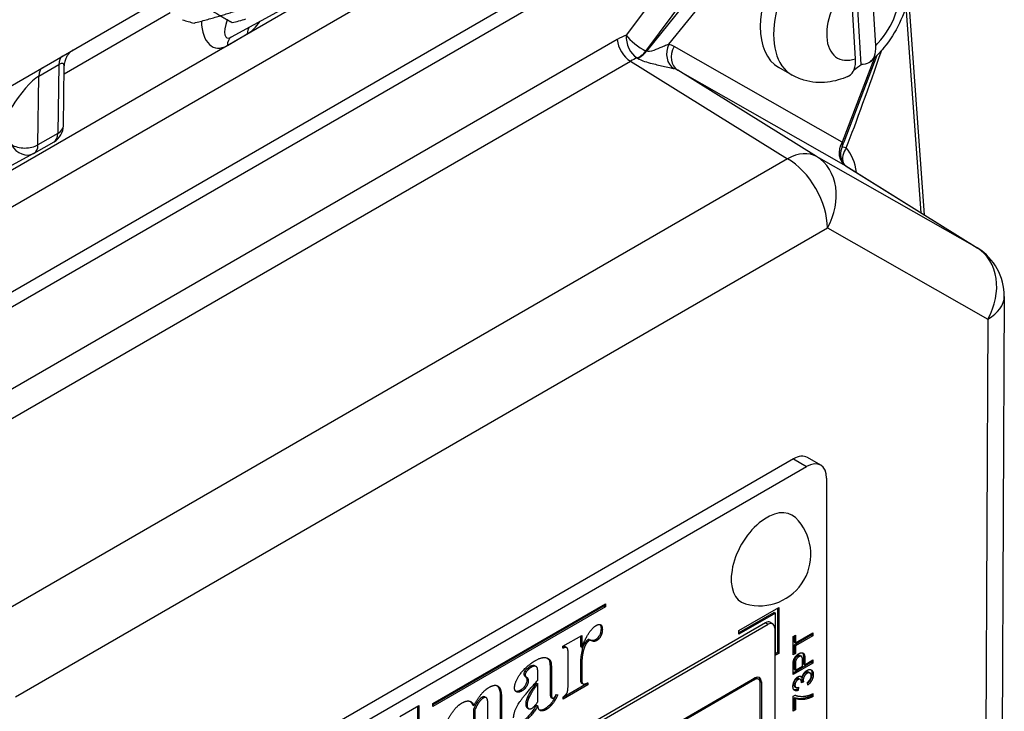
# Model space of a CAD drawing. Units: millimetres. Extents: x 173 to 2322, y 22 to 3027.
# Drawn here: x 858 to 931, y 1947 to 1998 of the extents above; entities that cross this region are included whole.
import ezdxf

# ---------------------------------------------------------------- set-up
doc = ezdxf.new("R2010")
doc.units = ezdxf.units.MM
doc.header["$LTSCALE"] = 11.111111
doc.layers.add('Visible Edges(Hillmar_metric)', color=7, linetype='Continuous', lineweight=25)
doc.layers.add('Visible Tangent Edges(Hillmar_Metric)', color=7, linetype='Continuous', lineweight=25, true_color=0xc0c0c0)

msp = doc.modelspace()

# ---------------------------------------------------------------- linework, layer by layer
at = {"layer": 'Visible Edges(Hillmar_metric)'}
for p, q in [((920.1431, 1994.8084), (919.557, 2004.7021)), ((920.8571, 2001.9697), (921.2, 1996.1801)), ((810.826, 1957.4194), (885.6336, 2000.6136)), ((919.7301, 1995.2191), (919.3872, 2001.0087)), ((845.1516, 1986.2046), (867.8724, 1999.3225)), ((878.603, 1999.5617), (873.5587, 1996.8197)), ((923.6304, 1999.7347), (924.7952, 1983.6928)), ((872.7616, 1998.4019), (873.6313, 1997.8998)), ((918.887, 1989.0879), (921.3313, 1995.4831)), ((861.1602, 1990.2735), (861.2173, 1994.6969)), ((915.0309, 1994.0149), (914.0488, 1994.5819)), ((858.9928, 1988.2381), (860.4659, 1989.0887)), ((858.9616, 1988.2207), (853.9174, 1985.4787)), ((919.0416, 1987.2802), (928.7639, 1981.2184)), ((930.726, 1977.6629), (930.442, 1917.8629)), ((915.1302, 1965.6467), (860.1344, 1933.8919)), ((917.154, 1965.183), (916.1719, 1965.75)), ((861.1165, 1933.3249), (916.1123, 1965.0797)), ((917.5855, 1964.2293), (917.5864, 1912.0648)), ((888.4805, 1947.5752), (901.2474, 1954.9469)), ((901.1491, 1954.7768), (888.4805, 1947.4618)), ((901.2474, 1954.7201), (888.4805, 1947.3484)), ((901.1491, 1954.8902), (901.1491, 1954.7768)), ((901.1491, 1954.7768), (901.2474, 1954.7201)), ((901.2474, 1954.9469), (901.2474, 1954.7201)), ((911.1039, 1952.9739), (914.0501, 1954.6751)), ((913.9519, 1954.6184), (913.952, 1951.3298)), ((914.0501, 1954.6751), (914.0502, 1951.2731)), ((913.7064, 1954.3065), (911.1039, 1952.8039)), ((913.8046, 1954.2498), (911.1039, 1952.6904)), ((913.7064, 1954.3065), (913.8046, 1954.2498)), ((913.8047, 1951.1313), (913.8046, 1954.2498)), ((913.0681, 1953.541), (864.1611, 1925.3019)), ((864.3575, 1925.1885), (913.2645, 1953.4276)), ((913.4153, 1953.5755), (913.6117, 1953.4621)), ((898.0981, 1951.8055), (899.4862, 1952.607)), ((899.388, 1952.5503), (899.388, 1951.7789)), ((899.4862, 1952.607), (899.4862, 1951.7222)), ((911.1039, 1952.6904), (911.1039, 1952.9739)), ((913.7556, 1953.1442), (913.7562, 1918.2733)), ((915.1058, 1952.5157), (915.2798, 1952.6162)), ((915.1058, 1951.1673), (915.1058, 1952.5157)), ((916.4807, 1952.6347), (915.1816, 1951.8846)), ((915.1816, 1952.5595), (915.1816, 1952.1102)), ((915.2798, 1952.0535), (916.5789, 1952.8036)), ((915.2798, 1952.6162), (915.2798, 1952.0535)), ((916.5789, 1952.578), (915.2798, 1951.8279)), ((916.4807, 1952.7469), (916.4807, 1952.6347)), ((916.4807, 1952.6347), (916.5789, 1952.578)), ((916.5789, 1952.8036), (916.5789, 1952.578)), ((898.0981, 1951.6526), (898.0981, 1951.8055)), ((898.2784, 1951.76), (898.3766, 1951.7033)), ((899.388, 1951.7789), (899.4862, 1951.7222)), ((899.729, 1952.0684), (899.8272, 1952.0117)), ((900.0138, 1952.3024), (900.112, 1952.2457)), ((915.1816, 1952.1102), (915.2798, 1952.0535)), ((915.1816, 1951.8846), (915.2798, 1951.8279)), ((915.1816, 1951.8846), (915.1816, 1951.3245)), ((915.2798, 1951.8279), (915.2798, 1951.2678)), ((898.4753, 1949.0353), (898.4753, 1951.194)), ((899.5084, 1951.538), (899.6066, 1951.4813)), ((913.952, 1951.3298), (913.8047, 1951.2447)), ((914.0502, 1951.2731), (913.8047, 1951.1313)), ((913.952, 1951.3298), (914.0502, 1951.2731)), ((915.1816, 1951.3245), (915.1058, 1951.2807)), ((915.2798, 1951.2678), (915.1058, 1951.1673)), ((915.1816, 1951.3245), (915.2798, 1951.2678)), ((915.6286, 1951.1112), (915.7268, 1951.0545)), ((896.024, 1950.3532), (896.1222, 1950.2965)), ((899.392, 1950.5768), (899.3921, 1949.4418)), ((899.4902, 1950.5201), (899.4903, 1949.3851)), ((916.4807, 1950.616), (915.1058, 1949.8222)), ((916.5789, 1950.5593), (915.1058, 1949.7087)), ((915.1058, 1949.7087), (915.1058, 1950.3505)), ((915.1816, 1950.5272), (915.1816, 1950.0915)), ((915.2798, 1950.4705), (915.2799, 1950.0348)), ((915.2799, 1950.0348), (915.8064, 1950.3389)), ((915.8064, 1950.3389), (915.8064, 1950.7784)), ((915.8823, 1950.933), (915.8823, 1950.4961)), ((915.8823, 1950.4961), (915.9805, 1950.4394)), ((915.9805, 1950.8763), (915.9805, 1950.4394)), ((915.9805, 1950.4394), (916.5789, 1950.7849)), ((916.4807, 1950.7282), (916.4807, 1950.616)), ((916.4807, 1950.616), (916.5789, 1950.5593)), ((916.5789, 1950.7849), (916.5789, 1950.5593)), ((895.288, 1949.9721), (895.3862, 1949.9154)), ((895.296, 1949.5829), (895.3943, 1949.5262)), ((896.2367, 1949.2946), (896.2367, 1949.6838)), ((897.1495, 1949.9304), (897.1495, 1948.4157)), ((897.2477, 1949.8737), (897.2477, 1948.359)), ((915.1816, 1950.0915), (915.2799, 1950.0348)), ((915.6824, 1949.547), (915.7806, 1949.4903)), ((916.2689, 1949.8787), (916.3671, 1949.822)), ((876.1424, 1928.5911), (912.2825, 1949.4586)), ((912.2825, 1949.3452), (876.1424, 1928.4777)), ((896.1385, 1949.0688), (896.2367, 1949.0121)), ((896.2368, 1947.7011), (896.2367, 1949.0121)), ((899.8334, 1949.011), (898.0982, 1948.0092)), ((899.9316, 1948.9543), (898.0982, 1947.8958)), ((899.4803, 1949.0759), (899.5785, 1949.0192)), ((899.8334, 1949.0558), (899.8334, 1949.011)), ((899.8334, 1949.011), (899.9316, 1948.9543)), ((899.9316, 1949.1026), (899.9316, 1948.9543)), ((912.4621, 1949.4294), (912.5603, 1949.3727)), ((912.6753, 1949.2318), (912.6753, 1949.1184)), ((912.6755, 1938.9123), (912.6753, 1949.1184)), ((912.7736, 1949.1751), (912.7737, 1938.969)), ((915.221, 1948.813), (915.3192, 1948.7563)), ((915.5382, 1949.4155), (915.6364, 1949.3588)), ((915.7824, 1949.221), (915.7206, 1949.1939)), ((915.8806, 1949.1643), (915.7223, 1949.0949)), ((915.7824, 1949.221), (915.8806, 1949.1643)), ((916.1882, 1948.9296), (916.1646, 1949.1247)), ((892.3231, 1948.0579), (892.4213, 1948.0012)), ((895.4806, 1948.0542), (895.5788, 1947.9975)), ((897.5967, 1948.2408), (897.7051, 1948.2061)), ((915.1249, 1948.1082), (915.2653, 1948.1893)), ((915.125, 1947.0075), (915.1249, 1948.1082)), ((915.404, 1948.7409), (915.3838, 1948.5993)), ((915.3838, 1948.5993), (915.482, 1948.5426)), ((915.5145, 1948.7701), (915.482, 1948.5426)), ((916.4808, 1948.2529), (916.4808, 1948.141)), ((916.4808, 1948.141), (916.579, 1948.0843)), ((916.579, 1948.2995), (916.579, 1948.0843)), ((886.0309, 1946.5981), (887.451, 1947.4181)), ((887.3528, 1947.3614), (887.3529, 1942.6154)), ((887.451, 1947.4181), (887.4511, 1942.5587)), ((888.4805, 1947.3484), (888.4805, 1947.5752)), ((891.4167, 1947.4681), (891.5149, 1947.4114)), ((893.4627, 1947.7832), (893.4627, 1946.1804)), ((893.5609, 1947.7265), (893.5609, 1946.1237)), ((896.1386, 1947.4521), (896.2368, 1947.3954)), ((897.2106, 1948.0222), (897.3088, 1947.9655)), ((898.0982, 1947.8958), (898.0982, 1948.044)), ((915.2008, 1947.997), (915.2008, 1947.1647)), ((915.2008, 1947.997), (915.299, 1947.9403)), ((915.299, 1947.9403), (915.299, 1947.108)), ((891.4769, 1947.1369), (891.4769, 1945.0337)), ((891.4769, 1947.1369), (891.5751, 1947.0802)), ((891.5751, 1947.0802), (891.5752, 1944.977)), ((892.546, 1945.5376), (892.546, 1947.2238)), ((895.4606, 1947.2459), (895.5588, 1947.1892)), ((895.465, 1947.2432), (895.5632, 1947.1865)), ((915.2008, 1947.1647), (915.125, 1947.1209)), ((915.299, 1947.108), (915.125, 1947.0075)), ((915.2008, 1947.1647), (915.299, 1947.108))]:
    msp.add_line(p, q, dxfattribs=at)
for centre, radius, start, end in [((859.7714, 1990.2915), 1.3889, 300.002325, 359.259418), ((858.2983, 1989.4409), 1.3889, 298.527979, 300.002325), ((926.5594, 1977.6827), 4.1667, 359.727926, 58.057031), ((912.6246, 1958.5882), 3.7998, 254.293211, 45.709293)]:
    msp.add_arc(centre, radius, start, end, dxfattribs=at)
for centre, major_axis, start_param, end_param in [((917.3473, 2000.2954), (-3.2985, -5.7134), 3.1415927, 6.2831853), ((877.0274, 2011.9971), (-7.8101, -13.5282), 0.0925536, 0.1890204), ((877.0274, 2011.9971), (7.8101, 13.5282), 3.6144507, 3.7109175), ((919.1151, 1999.2748), (-3.1825, -5.5126), 0.8962873, 1.0158145), ((915.1302, 1963.9457), (1.0416, 1.8042), 0, 0.7854072), ((916.1123, 1963.3787), (1.0416, 1.8042), 5.4977962, 7.0685925), ((913.1662, 1958.2755), (-1.8608, -3.2232), 2.9955648, 6.4292131), ((913.0681, 1952.974), (0.3472, 0.6014), 0, 0.7854072), ((913.2645, 1952.8606), (0.3472, 0.6014), 5.4977962, 7.0685925), ((912.2825, 1948.8916), (0.3472, 0.6014), 5.4977962, 7.0685925), ((912.1843, 1948.9483), (0.3472, 0.6014), 5.4977962, 6.1412828), ((912.1843, 1948.9483), (0.2778, 0.4811), 0, 0.7854072), ((912.2825, 1948.8916), (0.2778, 0.4811), 5.4977962, 7.0685925)]:
    msp.add_ellipse(centre, major_axis=major_axis, ratio=0.5773357, start_param=start_param, end_param=end_param, dxfattribs=at)
for points, knots in [([(921.6279, 2005.4418), (922.0374, 2005.2054), (922.4024, 2004.8956), (923.0167, 2004.1751), (923.2553, 2003.7614), (923.6353, 2002.8297), (923.7437, 2002.3101), (923.8422, 2001.1422), (923.7877, 2000.4987), (923.5167, 1999.1717), (923.2791, 1998.492), (922.6582, 1997.2063), (922.2759, 1996.6004), (921.5289, 1995.6761), (921.1989, 1995.3284), (920.8389, 1995.0127)], [2.4222243, 2.4222243, 2.4222243, 2.4222243, 2.6243985, 2.6243985, 2.8434045, 2.8434045, 3.1150022, 3.1150022, 3.4689333, 3.4689333, 3.8658626, 3.8658626, 4.2592194, 4.2592194, 4.5246481, 4.5246481, 4.5246481, 4.5246481]), ([(921.2, 1996.1801), (921.2167, 1995.8991), (921.1791, 1995.601), (921.0207, 1995.1968), (920.8746, 1995.0164), (920.5628, 1994.8342), (920.3499, 1994.7904), (920.1431, 1994.8084)], [0.3288528, 0.3288528, 0.3288528, 0.3288528, 0.40589916, 0.40589916, 0.48093161, 0.48093161, 0.5507528, 0.5507528, 0.5507528, 0.5507528]), ([(861.877, 1995.861), (861.8765, 1995.8607), (861.8758, 1995.8603), (861.8693, 1995.8562), (861.8631, 1995.8526), (861.8296, 1995.8305), (861.8173, 1995.8231), (861.7579, 1995.7789), (861.7342, 1995.7632), (861.6414, 1995.6789), (861.6015, 1995.6453), (861.4886, 1995.5058), (861.4406, 1995.4455), (861.3487, 1995.2723), (861.3144, 1995.2), (861.2505, 1994.999), (861.2196, 1994.8683), (861.2173, 1994.6969)], [0.77716859909, 0.77716859909, 0.77716859909, 0.77716859909, 0.77720370795, 0.77720370795, 0.77752929609, 0.77752929609, 0.77769209015, 0.77769209015, 0.77777348719, 0.77777348719, 0.7778141857, 0.7778141857, 0.77783453496, 0.77783453496, 0.77784470959, 0.77784470959, 0.77785488422, 0.77785488422, 0.77785488422, 0.77785488422]), ([(919.165, 1993.9217), (919.1925, 1993.9336), (919.2187, 1993.9467), (919.4047, 1994.0554), (919.5508, 1994.2358), (919.7092, 1994.6401), (919.7468, 1994.9381), (919.7301, 1995.2191)], [0.76491225, 0.76491225, 0.76491225, 0.76491225, 0.77629691, 0.77629691, 0.85132936, 0.85132936, 0.92837572, 0.92837572, 0.92837572, 0.92837572]), ([(919.1654, 1993.921), (918.9339, 1993.8173), (918.6918, 1993.7269), (918.1843, 1993.5811), (917.9188, 1993.5257), (917.3655, 1993.4622), (917.0775, 1993.4542), (916.4889, 1993.4997), (916.1882, 1993.5536), (915.5955, 1993.7323), (915.3039, 1993.8573), (915.0309, 1994.0149)], [4.88981229, 4.88981229, 4.88981229, 4.88981229, 5.02461323, 5.02461323, 5.15941416, 5.15941416, 5.2942151, 5.2942151, 5.42901603, 5.42901603, 5.56381697, 5.56381697, 5.56381697, 5.56381697]), ([(919.0427, 1987.2795), (919.041, 1987.2806), (919.0373, 1987.2832), (919.0197, 1987.2966), (918.9988, 1987.3132), (918.9391, 1987.3725), (918.901, 1987.4134), (918.8118, 1987.541), (918.7605, 1987.6251), (918.6736, 1987.8617), (918.6369, 1988.0097), (918.637, 1988.2805), (918.6463, 1988.377), (918.6682, 1988.4755)], [0.979728682, 0.979728682, 0.979728682, 0.979728682, 0.988199407, 0.988199407, 1.00561439, 1.00561439, 1.02191283, 1.02191283, 1.037237447, 1.037237447, 1.051078821, 1.051078821, 1.057859337, 1.057859337, 1.057859337, 1.057859337]), ([(900.8275, 1953.4114), (900.8455, 1953.3917), (900.8602, 1953.3676), (900.8988, 1953.2748), (900.9084, 1953.1922), (900.9084, 1953.1061)], [-0.032631072, -0.032631072, -0.032631072, -0.032631072, -0.022783302, -0.022783302, 0, 0, 0, 0]), ([(900.9084, 1953.1061), (900.9084, 1953.0507), (900.9049, 1952.9926), (900.8885, 1952.8804), (900.8767, 1952.8261), (900.8308, 1952.6796), (900.7943, 1952.6084), (900.726, 1952.4943), (900.688, 1952.4422), (900.601, 1952.3501), (900.5549, 1952.3137), (900.5073, 1952.2862)], [-0.061770328, -0.061770328, -0.061770328, -0.061770328, -0.051970304, -0.051970304, -0.043290109, -0.043290109, -0.028773754, -0.028773754, -0.014561408, -0.014561408, 0, 0, 0, 0]), ([(898.2784, 1951.76), (898.2552, 1951.7733), (898.2333, 1951.7749), (898.1873, 1951.7746), (898.146, 1951.765), (898.0981, 1951.7485)], [-0.034962995, -0.034962995, -0.034962995, -0.034962995, -0.027607759, -0.027607759, -0.010721034, -0.010721034, -0.010721034, -0.010721034]), ([(899.729, 1952.0684), (899.6776, 1951.9907), (899.635, 1951.9084), (899.5602, 1951.7286), (899.5306, 1951.6321), (899.5084, 1951.538)], [-0.042753104, -0.042753104, -0.042753104, -0.042753104, -0.022556969, -0.022556969, 0, 0, 0, 0]), ([(899.9296, 1952.2769), (899.8942, 1952.2565), (899.8601, 1952.2288), (899.7914, 1952.1574), (899.7587, 1952.1141), (899.729, 1952.0684)], [-0.022599031, -0.022599031, -0.022599031, -0.022599031, -0.011796336, -0.011796336, 0, 0, 0, 0]), ([(900.0138, 1952.3024), (900.0015, 1952.3032), (899.9884, 1952.3013), (899.9599, 1952.2927), (899.9448, 1952.2857), (899.9296, 1952.2769)], [-0.008942826, -0.008942826, -0.008942826, -0.008942826, -0.0046388915, -0.0046388915, 0, 0, 0, 0]), ([(900.5073, 1952.2862), (900.4608, 1952.2594), (900.4149, 1952.2393), (900.3266, 1952.2163), (900.2856, 1952.2134), (900.189, 1952.2263), (900.152, 1952.2506), (900.0441, 1952.2928), (900.0232, 1952.3006), (900.0138, 1952.3024)], [-0.042999427, -0.042999427, -0.042999427, -0.042999427, -0.031507542, -0.031507542, -0.02032467, -0.02032467, -0.003434014, -0.003434014, 0, 0, 0, 0]), ([(899.5084, 1951.538), (899.4686, 1951.3756), (899.44, 1951.2163), (899.401, 1950.8943), (899.392, 1950.7329), (899.392, 1950.5768)], [-0.080128577, -0.080128577, -0.080128577, -0.080128577, -0.041306974, -0.041306974, 0, 0, 0, 0]), ([(915.4399, 1951.0821), (915.4135, 1951.0669), (915.3873, 1951.0484), (915.3379, 1951.0049), (915.3153, 1950.9809), (915.2795, 1950.9348), (915.254, 1950.8999), (915.2145, 1950.8175), (915.2024, 1950.7812), (915.1951, 1950.745)], [-0.052600925, -0.052600925, -0.052600925, -0.052600925, -0.035698385, -0.035698385, -0.019854618, -0.019854618, -0.008746824, -0.008746824, 0, 0, 0, 0]), ([(915.6286, 1951.1112), (915.6281, 1951.1115), (915.6276, 1951.1118), (915.6058, 1951.1239), (915.5812, 1951.128), (915.5175, 1951.1206), (915.4786, 1951.1044), (915.4399, 1951.0821)], [-0.021153473, -0.021153473, -0.021153473, -0.021153473, -0.020947062, -0.020947062, -0.011828567, -0.011828567, 0, 0, 0, 0]), ([(915.8009, 1951.3168), (915.8227, 1951.2903), (915.8385, 1951.2558), (915.8748, 1951.1368), (915.8823, 1951.0325), (915.8823, 1950.933)], [-0.038564142, -0.038564142, -0.038564142, -0.038564142, -0.026325337, -0.026325337, 0, 0, 0, 0]), ([(895.6772, 1950.3172), (895.6047, 1950.2754), (895.5315, 1950.2246), (895.3995, 1950.1076), (895.341, 1950.0445), (895.288, 1949.9721)], [-0.041743897, -0.041743897, -0.041743897, -0.041743897, -0.019614299, -0.019614299, 0, 0, 0, 0]), ([(896.024, 1950.3532), (896.0203, 1950.3553), (896.0166, 1950.3573), (895.9872, 1950.3719), (895.9366, 1950.3908), (895.8055, 1950.3782), (895.7423, 1950.3548), (895.6772, 1950.3172)], [-0.046870481, -0.046870481, -0.046870481, -0.046870481, -0.043372831, -0.043372831, -0.019912013, -0.019912013, 0, 0, 0, 0]), ([(896.9468, 1950.9148), (896.9558, 1950.9081), (896.9646, 1950.9011), (897.0265, 1950.848), (897.0699, 1950.7884), (897.0973, 1950.711)], [-0.030176192, -0.030176192, -0.030176192, -0.030176192, -0.026032044, -0.026032044, 0, 0, 0, 0]), ([(897.0973, 1950.711), (897.1166, 1950.6571), (897.1287, 1950.5584), (897.1469, 1950.286), (897.1495, 1950.0925), (897.1495, 1949.9304)], [-0.074431259, -0.074431259, -0.074431259, -0.074431259, -0.042883571, -0.042883571, 0, 0, 0, 0]), ([(915.1951, 1950.745), (915.1898, 1950.7193), (915.1868, 1950.6871), (915.1824, 1950.6154), (915.1816, 1950.5682), (915.1816, 1950.5272)], [-0.018246603, -0.018246603, -0.018246603, -0.018246603, -0.010865695, -0.010865695, 0, 0, 0, 0]), ([(895.288, 1949.9721), (895.269, 1949.9464), (895.2507, 1949.9188), (895.2221, 1949.8656), (895.211, 1949.8401), (895.1955, 1949.7885), (895.1917, 1949.7638), (895.1917, 1949.7404)], [-0.019258735, -0.019258735, -0.019258735, -0.019258735, -0.012256765, -0.012256765, -0.00617921, -0.00617921, 0, 0, 0, 0]), ([(895.1917, 1949.7404), (895.1917, 1949.7246), (895.1943, 1949.7104), (895.203, 1949.6824), (895.21, 1949.6689), (895.2381, 1949.6264), (895.2677, 1949.6018), (895.296, 1949.5829)], [-0.021839276, -0.021839276, -0.021839276, -0.021839276, -0.017681633, -0.017681633, -0.012747078, -0.012747078, 0, 0, 0, 0]), ([(895.296, 1949.5829), (895.3423, 1949.5484), (895.3844, 1949.5025), (895.4239, 1949.4042), (895.4325, 1949.3624), (895.4325, 1949.3143)], [-0.034241764, -0.034241764, -0.034241764, -0.034241764, -0.012725812, -0.012725812, 0, 0, 0, 0]), ([(916.0484, 1949.8543), (916.0075, 1949.8307), (915.9673, 1949.7999), (915.899, 1949.7272), (915.8694, 1949.688), (915.8171, 1949.5962), (915.7976, 1949.5517), (915.7836, 1949.5042), (915.783, 1949.5023), (915.7825, 1949.5004)], [-0.050107306, -0.050107306, -0.050107306, -0.050107306, -0.035325466, -0.035325466, -0.023331515, -0.023331515, -0.012510747, -0.012510747, -0.012060441, -0.012060441, -0.012060441, -0.012060441]), ([(916.2689, 1949.8787), (916.2678, 1949.8794), (916.2666, 1949.8801), (916.238, 1949.8956), (916.2068, 1949.9021), (916.1323, 1949.8947), (916.0909, 1949.8788), (916.0484, 1949.8543)], [-0.02514327, -0.02514327, -0.02514327, -0.02514327, -0.024632074, -0.024632074, -0.012958679, -0.012958679, 0, 0, 0, 0]), ([(916.5054, 1949.7668), (916.5054, 1949.7), (916.4977, 1949.6293), (916.4617, 1949.4856), (916.4355, 1949.4165), (916.3718, 1949.2924), (916.3297, 1949.2215), (916.2397, 1949.1142), (916.2071, 1949.0811), (916.1735, 1949.0515)], [-0.091417426, -0.091417426, -0.091417426, -0.091417426, -0.064855925, -0.064855925, -0.039844134, -0.039844134, -0.01947145, -0.01947145, -0.008707921, -0.008707921, -0.008707921, -0.008707921]), ([(916.4081, 1950.0709), (916.4293, 1950.0506), (916.45, 1950.0233), (916.4942, 1949.9247), (916.5054, 1949.8497), (916.5054, 1949.7668)], [-0.035458594, -0.035458594, -0.035458594, -0.035458594, -0.021928525, -0.021928525, 0, 0, 0, 0]), ([(893.2236, 1948.888), (893.2277, 1948.8848), (893.2316, 1948.8816), (893.3143, 1948.8115), (893.3597, 1948.7207), (893.4421, 1948.4553), (893.4627, 1948.1482), (893.4627, 1947.7832)], [-0.14581557, -0.14581557, -0.14581557, -0.14581557, -0.14361993, -0.14361993, -0.09657843, -0.09657843, 0, 0, 0, 0]), ([(895.4325, 1949.3143), (895.4325, 1949.2512), (895.4229, 1949.1845), (895.3804, 1949.0432), (895.3487, 1948.9739), (895.2775, 1948.8512), (895.2311, 1948.7816), (895.0981, 1948.6424), (895.0268, 1948.589), (894.9551, 1948.5476)], [-0.096963845, -0.096963845, -0.096963845, -0.096963845, -0.070505868, -0.070505868, -0.043840809, -0.043840809, -0.02190885, -0.02190885, 0, 0, 0, 0]), ([(896.1385, 1949.0688), (896.0046, 1948.9014), (895.8724, 1948.723), (895.6529, 1948.3844), (895.5586, 1948.2209), (895.4806, 1948.0542)], [-0.087428257, -0.087428257, -0.087428257, -0.087428257, -0.040041462, -0.040041462, 0, 0, 0, 0]), ([(899.3921, 1949.4418), (899.3921, 1949.3566), (899.3942, 1949.2571), (899.4069, 1949.1786), (899.4107, 1949.1615), (899.4161, 1949.15)], [-0.019604741, -0.019604741, -0.019604741, -0.019604741, -0.004200547, -0.004200547, 0, 0, 0, 0]), ([(899.4161, 1949.15), (899.431, 1949.1197), (899.4504, 1949.0948), (899.4773, 1949.0777), (899.4788, 1949.0768), (899.4803, 1949.0759)], [-0.060270952, -0.060270952, -0.060270952, -0.060270952, -0.049299866, -0.049299866, -0.048640362, -0.048640362, -0.048640362, -0.048640362]), ([(915.3804, 1949.3921), (915.3485, 1949.3736), (915.3172, 1949.3496), (915.2611, 1949.2902), (915.2377, 1949.258), (915.202, 1949.1957), (915.1829, 1949.158), (915.1556, 1949.0648), (915.1502, 1949.0213), (915.1502, 1948.9804)], [-0.053504185, -0.053504185, -0.053504185, -0.053504185, -0.037032745, -0.037032745, -0.022108022, -0.022108022, -0.010804441, -0.010804441, 0, 0, 0, 0]), ([(915.1502, 1948.9804), (915.1502, 1948.9466), (915.1541, 1948.9152), (915.1717, 1948.8626), (915.1847, 1948.8422), (915.2081, 1948.8213), (915.2145, 1948.8168), (915.221, 1948.8131)], [-0.035079883, -0.035079883, -0.035079883, -0.035079883, -0.028901673, -0.028901673, -0.023040363, -0.023040363, -0.020925635, -0.020925635, -0.020925635, -0.020925635]), ([(915.5382, 1949.4155), (915.5379, 1949.4157), (915.5376, 1949.4158), (915.5192, 1949.4262), (915.4982, 1949.4299), (915.4447, 1949.4239), (915.4125, 1949.4106), (915.3804, 1949.3921)], [-0.017726842, -0.017726842, -0.017726842, -0.017726842, -0.01761207, -0.01761207, -0.009823061, -0.009823061, 0, 0, 0, 0]), ([(915.7621, 1949.3558), (915.7621, 1949.3341), (915.7642, 1949.3126), (915.7709, 1949.2682), (915.7763, 1949.2438), (915.7824, 1949.221)], [-0.012920247, -0.012920247, -0.012920247, -0.012920247, -0.007191051, -0.007191051, 0, 0, 0, 0]), ([(892.3231, 1948.0579), (892.2917, 1948.076), (892.258, 1948.0778), (892.1948, 1948.0716), (892.1553, 1948.0567), (892.1148, 1948.0332)], [-0.020904075, -0.020904075, -0.020904075, -0.020904075, -0.012397292, -0.012397292, 0, 0, 0, 0]), ([(894.9551, 1948.5476), (894.9115, 1948.5224), (894.868, 1948.5016), (894.785, 1948.4729), (894.746, 1948.4644), (894.6667, 1948.4596), (894.6311, 1948.4653), (894.6015, 1948.4748)], [-0.065313939, -0.065313939, -0.065313939, -0.065313939, -0.057046639, -0.057046639, -0.049268564, -0.049268564, -0.040570991, -0.040570991, -0.040570991, -0.040570991]), ([(895.4806, 1948.0542), (895.4371, 1947.9587), (895.4003, 1947.8613), (895.3525, 1947.6776), (895.3402, 1947.5936), (895.3402, 1947.5146)], [-0.043810074, -0.043810074, -0.043810074, -0.043810074, -0.020920419, -0.020920419, 0, 0, 0, 0]), ([(897.5972, 1948.2407), (897.533, 1948.0952), (897.4594, 1947.9465), (897.2881, 1947.6619), (897.2022, 1947.5495), (897.0121, 1947.3484), (896.9039, 1947.264), (896.7925, 1947.1996)], [-0.089814671, -0.089814671, -0.089814671, -0.089814671, -0.062879606, -0.062879606, -0.03403493, -0.03403493, 0, 0, 0, 0]), ([(897.1495, 1948.4157), (897.1495, 1948.3254), (897.151, 1948.2227), (897.1605, 1948.1173), (897.1657, 1948.0835), (897.1882, 1948.0416), (897.1977, 1948.0298), (897.2102, 1948.0224), (897.2104, 1948.0223), (897.2106, 1948.0222)], [-0.033017139, -0.033017139, -0.033017139, -0.033017139, -0.019845126, -0.019845126, -0.013056157, -0.013056157, -0.009657081, -0.009657081, -0.009604535, -0.009604535, -0.009604535, -0.009604535]), ([(915.3838, 1948.5993), (915.333, 1948.5808), (915.2832, 1948.5694), (915.2159, 1948.5687), (915.196, 1948.5707), (915.1771, 1948.5752)], [-0.102123817, -0.102123817, -0.102123817, -0.102123817, -0.070012907, -0.070012907, -0.055505403, -0.055505403, -0.055505403, -0.055505403]), ([(916.4808, 1948.141), (916.3003, 1948.0408), (916.0281, 1947.9459), (915.5759, 1947.9083), (915.3658, 1947.9249), (915.2008, 1947.997)], [-0.16483297, -0.16483297, -0.16483297, -0.16483297, -0.06710486, -0.06710486, 0, 0, 0, 0]), ([(892.1148, 1948.0332), (892.0607, 1948.002), (892.0081, 1947.9599), (891.9048, 1947.8572), (891.8521, 1947.7942), (891.6786, 1947.5513), (891.571, 1947.3461), (891.4769, 1947.1369)], [-0.094901094, -0.094901094, -0.094901094, -0.094901094, -0.07283519, -0.07283519, -0.05006451, -0.05006451, 0, 0, 0, 0]), ([(896.1386, 1947.4521), (895.9041, 1947.0792), (895.6476, 1946.7242), (895.2698, 1946.3504), (895.1475, 1946.2498), (895.0233, 1946.1781)], [-0.12256102, -0.12256102, -0.12256102, -0.12256102, -0.03795012, -0.03795012, 0, 0, 0, 0]), ([(895.3402, 1947.5146), (895.3402, 1947.4525), (895.3499, 1947.3981), (895.3914, 1947.3053), (895.4226, 1947.2707), (895.4606, 1947.2459)], [-0.033383491, -0.033383491, -0.033383491, -0.033383491, -0.01695848, -0.01695848, 0, 0, 0, 0]), ([(896.7925, 1947.1996), (896.7009, 1947.1468), (896.6067, 1947.1039), (896.4615, 1947.074), (896.4072, 1947.0731), (896.3586, 1947.087)], [-0.130149516, -0.130149516, -0.130149516, -0.130149516, -0.08553422, -0.08553422, -0.055933309, -0.055933309, -0.055933309, -0.055933309])]:
    msp.add_open_spline(points, degree=3, knots=knots, dxfattribs=at)
for points, weights in [([(870.6369, 1999.6492), (872.315, 1998.6706), (873.6313, 1997.8998)], [1, 1.0433682134, 1.02472532864]), ([(870.8239, 1997.8626), (874.0513, 1998.6936), (876.413, 1999.7257)], [1.02472532864, 1.0433682134, 1])]:
    msp.add_rational_spline(points, weights, degree=2, dxfattribs=at)
for points, degree in [([(899.4862, 1951.7222), (899.8232, 1952.519), (900.3287, 1953.2092), (900.5653, 1953.3459)], 2), ([(900.5653, 1953.3459), (900.7659, 1953.4617), (901.0066, 1953.3135), (901.0066, 1953.0494)], 2), ([(901.0066, 1953.0494), (901.0066, 1952.7715), (900.77, 1952.3244), (900.6055, 1952.2295)], 2), ([(898.4472, 1951.6086), (898.4111, 1951.7036), (898.2706, 1951.7291), (898.0981, 1951.6526)], 2), ([(899.8272, 1952.0117), (899.6788, 1951.787), (899.6066, 1951.4813)], 2), ([(900.0278, 1952.2202), (899.9235, 1952.16), (899.8272, 1952.0117)], 2), ([(900.112, 1952.2457), (900.0759, 1952.248), (900.0278, 1952.2202)], 2), ([(900.6055, 1952.2295), (900.4169, 1952.1206), (900.1361, 1952.241), (900.112, 1952.2457)], 2), ([(896.0682, 1950.7492), (896.5496, 1951.0272), (897.1153, 1950.8813), (897.1955, 1950.6543)], 2), ([(898.4753, 1951.194), (898.4753, 1951.5322), (898.4472, 1951.6086)], 2), ([(899.6066, 1951.4813), (899.4902, 1951.0065), (899.4902, 1950.5201)], 2), ([(915.1204, 1950.6182), (915.1384, 1950.7544), (915.2394, 1950.9813), (915.4224, 1951.1907), (915.5325, 1951.2542)], 2), ([(915.5381, 1951.0254), (915.446, 1950.9722), (915.3135, 1950.7881), (915.2933, 1950.6883)], 2), ([(915.5325, 1951.2542), (915.72, 1951.3625), (915.9805, 1951.2367), (915.9805, 1950.8763)], 2), ([(915.8064, 1950.7784), (915.8064, 1950.9975), (915.6661, 1951.0993), (915.5381, 1951.0254)], 2), ([(894.5157, 1948.7132), (894.5157, 1949.0143), (894.9289, 1949.7995), (895.6711, 1950.5199), (896.0682, 1950.7492)], 2), ([(895.7754, 1950.2605), (895.5387, 1950.1238), (895.3862, 1949.9154)], 2), ([(896.2367, 1949.6838), (896.2367, 1950.1285), (896.1525, 1950.3068), (895.9198, 1950.3439), (895.7754, 1950.2605)], 2), ([(897.1955, 1950.6543), (897.2477, 1950.5084), (897.2477, 1949.8737)], 2), ([(915.1058, 1950.3505), (915.1058, 1950.5204), (915.1204, 1950.6182)], 2), ([(915.2933, 1950.6883), (915.2798, 1950.6234), (915.2798, 1950.4705)], 2), ([(895.3862, 1949.9154), (895.2899, 1949.7856), (895.29, 1949.6837)], 2), ([(895.29, 1949.6837), (895.29, 1949.5957), (895.3943, 1949.5262)], 2), ([(895.3943, 1949.5262), (895.5307, 1949.4243), (895.5307, 1949.2576)], 2), ([(915.1002, 1948.8343), (915.1002, 1948.973), (915.2035, 1949.2673), (915.382, 1949.4948), (915.482, 1949.5525)], 2), ([(915.482, 1949.5525), (915.5774, 1949.6076), (915.7346, 1949.5804), (915.7806, 1949.4903)], 2), ([(915.6514, 1949.5948), (915.6632, 1949.5807), (915.6734, 1949.5646), (915.6824, 1949.547)], 3), ([(915.7806, 1949.4903), (915.8109, 1949.6595), (916.0007, 1949.935), (916.1433, 1950.0174)], 2), ([(916.1467, 1949.7976), (916.022, 1949.7256), (915.8604, 1949.4443), (915.8604, 1949.2991)], 2), ([(916.1433, 1950.0174), (916.3353, 1950.1282), (916.6036, 1949.9577), (916.6036, 1949.7101)], 2), ([(916.4543, 1949.6252), (916.4543, 1949.773), (916.2769, 1949.8728), (916.1467, 1949.7976)], 2), ([(916.1646, 1949.1247), (916.3185, 1949.2498), (916.4543, 1949.5007), (916.4543, 1949.6252)], 2), ([(916.6036, 1949.7101), (916.6036, 1949.4858), (916.3724, 1949.0567), (916.1882, 1948.9296)], 2), ([(892.6262, 1948.7618), (892.9792, 1948.9656), (893.3964, 1948.8359), (893.5609, 1948.3565), (893.5609, 1947.7265)], 2), ([(894.4475, 1946.5012), (894.4475, 1946.9506), (895.1135, 1948.0485), (896.2367, 1949.2946)], 2), ([(895.5307, 1949.2576), (895.5307, 1949.0537), (895.2659, 1948.6136), (895.0533, 1948.4909)], 2), ([(896.2367, 1949.0121), (895.7955, 1948.4608), (895.5788, 1947.9975)], 2), ([(898.0982, 1948.044), (898.3189, 1948.1946), (898.4753, 1948.5211), (898.4753, 1949.0353)], 2), ([(899.4903, 1949.3851), (899.4903, 1949.1442), (899.5143, 1949.0933)], 2), ([(899.5143, 1949.0933), (899.5585, 1949.003), (899.731, 1949.0007), (899.9316, 1949.1026)], 2), ([(915.482, 1948.5426), (915.3001, 1948.4764), (915.1002, 1948.632), (915.1002, 1948.8343)], 2), ([(915.4786, 1949.3354), (915.3787, 1949.2777), (915.2484, 1949.0469), (915.2484, 1948.9237)], 2), ([(915.2484, 1948.9237), (915.2484, 1948.8019), (915.3809, 1948.7163), (915.5145, 1948.7701)], 2), ([(915.7245, 1949.1299), (915.7245, 1949.2634), (915.6032, 1949.4073), (915.4786, 1949.3354)], 2), ([(915.7223, 1949.0949), (915.7245, 1949.1182), (915.7245, 1949.1299)], 2), ([(915.7799, 1949.4908), (915.7674, 1949.4436), (915.7621, 1949.3985), (915.7621, 1949.3558)], 3), ([(915.8604, 1949.2991), (915.8604, 1949.2407), (915.8806, 1949.1643)], 2), ([(891.5149, 1947.4114), (891.8038, 1947.9534), (892.3373, 1948.595), (892.6262, 1948.7618)], 2), ([(895.0533, 1948.4909), (894.8246, 1948.3588), (894.5157, 1948.5001), (894.5157, 1948.7132)], 2), ([(897.7051, 1948.2061), (897.5245, 1947.7915), (897.1354, 1947.2842), (896.8907, 1947.1429)], 2), ([(897.2477, 1948.359), (897.2477, 1948.0903), (897.2838, 1947.9721), (897.356, 1947.949), (897.4042, 1947.9768)], 2), ([(897.4042, 1947.9768), (897.5005, 1948.0324), (897.5967, 1948.2408)], 2), ([(915.2653, 1948.1893), (915.4157, 1948.1141), (915.912, 1948.0817), (916.1736, 1948.1459)], 2), ([(916.579, 1948.0843), (916.4049, 1947.9877), (915.9132, 1947.8541), (915.4562, 1947.8716), (915.299, 1947.9403)], 2), ([(916.1736, 1948.1459), (916.3589, 1948.1893), (916.579, 1948.2995)], 2), ([(889.5933, 1946.3806), (889.8701, 1946.8925), (890.3435, 1947.4437), (890.6283, 1947.6082)], 2), ([(890.6283, 1947.6082), (890.9533, 1947.7958), (891.3946, 1947.6986), (891.5149, 1947.4114)], 2), ([(891.2334, 1947.7291), (891.3128, 1947.6668), (891.3721, 1947.5746), (891.4167, 1947.4681)], 3), ([(892.213, 1947.9765), (892.0565, 1947.8862), (891.7356, 1947.4369), (891.5751, 1947.0802)], 2), ([(892.546, 1947.2238), (892.5459, 1947.7473), (892.4737, 1947.9881), (892.3173, 1948.0368), (892.213, 1947.9765)], 2), ([(896.2368, 1947.3954), (895.615, 1946.4063), (895.1215, 1946.1214)], 2), ([(895.5788, 1947.9975), (895.4384, 1947.6895), (895.4384, 1947.4579)], 2), ([(895.4384, 1947.4579), (895.4384, 1947.2679), (895.5588, 1947.1892)], 2), ([(895.8155, 1947.2263), (895.9961, 1947.3305), (896.2368, 1947.7011)], 2), ([(896.8907, 1947.1429), (896.5978, 1946.9738), (896.2729, 1947.1012), (896.2368, 1947.3954)], 2), ([(895.4606, 1947.2459), (895.462, 1947.245), (895.4635, 1947.2441), (895.465, 1947.2432)], 3), ([(895.5588, 1947.1892), (895.6511, 1947.1313), (895.8155, 1947.2263)], 2)]:
    msp.add_open_spline(points, degree=degree, dxfattribs=at)
at = {"layer": 'Visible Tangent Edges(Hillmar_Metric)'}
for p, q in [((914.9353, 2011.2272), (826.5491, 1960.1926)), ((831.5911, 1962.0214), (910.8717, 2007.7984)), ((910.8717, 2007.7984), (902.7679, 1996.9559)), ((904.224, 1995.7957), (912.3279, 2006.6382)), ((913.2397, 2006.9071), (904.2653, 1995.772)), ((905.926, 1996.2962), (913.9696, 2006.2765)), ((883.2797, 2001.9726), (812.5511, 1961.1336)), ((923.4542, 1999.076), (924.5606, 1983.8391)), ((861.2099, 1994.1177), (869.0483, 1998.6436)), ((873.2813, 1996.2063), (874.7544, 1997.0569)), ((902.1074, 1996.6437), (841.2048, 1961.4782)), ((918.7324, 1989.0625), (906.322, 1996.1277)), ((842.1832, 1959.8782), (903.0858, 1995.0437)), ((859.3461, 1993.9473), (860.8192, 1994.7979)), ((860.8192, 1994.7979), (860.7534, 1989.7077)), ((903.0858, 1995.0437), (914.7019, 1987.8352)), ((921.0984, 1995.2508), (918.7331, 1989.0621)), ((859.2803, 1988.8572), (859.3461, 1993.9473)), ((916.8522, 1988.0014), (906.5874, 1994.3713)), ((906.5874, 1994.3713), (918.9978, 1987.3061)), ((860.7534, 1989.7077), (859.2803, 1988.8572)), ((914.7019, 1987.8352), (854.6693, 1953.1721)), ((928.7096, 1981.2509), (916.8522, 1988.0014)), ((918.9978, 1987.3061), (928.7096, 1981.2509)), ((857.6157, 1948.069), (917.6483, 1982.7321)), ((917.6483, 1982.7321), (929.5057, 1975.9817)), ((929.5057, 1975.9817), (929.2218, 1916.1817)), ((915.1302, 1965.6467), (916.1123, 1965.0797)), ((913.0681, 1953.541), (913.2645, 1953.4276)), ((900.9084, 1953.1061), (901.0066, 1953.0494)), ((899.9296, 1952.2769), (900.0278, 1952.2202)), ((900.5073, 1952.2862), (900.6055, 1952.2295)), ((915.4399, 1951.0821), (915.5381, 1951.0254)), ((895.6772, 1950.3172), (895.7754, 1950.2605)), ((897.0973, 1950.711), (897.1955, 1950.6543)), ((899.392, 1950.5768), (899.4902, 1950.5201)), ((915.1816, 1950.5272), (915.2798, 1950.4705)), ((915.1951, 1950.745), (915.2933, 1950.6883)), ((915.8823, 1950.933), (915.9805, 1950.8763)), ((895.1917, 1949.7404), (895.29, 1949.6837)), ((897.1495, 1949.9304), (897.2477, 1949.8737)), ((916.0484, 1949.8543), (916.1467, 1949.7976)), ((916.5054, 1949.7668), (916.6036, 1949.7101)), ((895.4325, 1949.3143), (895.5307, 1949.2576)), ((899.3921, 1949.4418), (899.4903, 1949.3851)), ((899.4161, 1949.15), (899.5143, 1949.0933)), ((912.1843, 1949.4019), (912.2825, 1949.3452)), ((912.6753, 1949.2318), (912.7736, 1949.1751)), ((915.1502, 1948.9804), (915.2484, 1948.9237)), ((915.3804, 1949.3921), (915.4786, 1949.3354)), ((915.7621, 1949.3558), (915.8604, 1949.2991)), ((894.9551, 1948.5476), (895.0533, 1948.4909)), ((897.1495, 1948.4157), (897.2477, 1948.359)), ((892.1148, 1948.0332), (892.213, 1947.9765)), ((893.4627, 1947.7832), (893.5609, 1947.7265)), ((895.3402, 1947.5146), (895.4384, 1947.4579)), ((896.7925, 1947.1996), (896.8907, 1947.1429))]:
    msp.add_line(p, q, dxfattribs=at)
for centre, major_axis, ratio, start_param, end_param in [((918.3294, 1999.7284), (3.2985, 5.7134), 0.5773357, 0, 3.1415927), ((920.2936, 1998.5944), (1.9096, 3.3078), 0.5773357, 4.2692473, 6.8583867), ((920.2936, 1998.5944), (-1.9096, -3.3078), 0.5773357, 4.2692473, 6.8583867), ((873.3225, 1999.3896), (0.9575, 3.3434), 0.5130823, 2.1392327, 3.6297284), ((874.3045, 1998.8059), (-1.0693, -2.031), 0.2900479, 5.2118772, 6.6933479), ((874.7956, 2000.2402), (0.9575, 3.3434), 0.5130823, 3.6297284, 4.1258699), ((875.7364, 1996.4731), (-0.6945, 1.2028), 0.5773523, 0.237763, 0.7705394), ((902.4388, 1991.9021), (2.3839, 5.0425), 0.6233043, 0.5653794, 0.7329979), ((903.7463, 1996.4899), (-0.4797, 1.3034), 0.6570798, 0.9786032, 2.4573392), ((903.7463, 1996.4899), (1.1125, -0.8315), 0.237578, 3.8411708, 5.3247006), ((874.2633, 1995.6226), (-0.6945, 1.2028), 0.5773523, 0.006153, 0.7705394), ((903.0858, 1996.1777), (0.6945, -1.2028), 0.5773523, 4.0142339, 5.4977637), ((906.9082, 1995.7292), (-0.396, -1.3312), 0.8088521, 4.5215376, 6.0705364), ((903.5513, 1991.3103), (2.7813, 4.8113), 0.5773355, 0.0038116, 0.1373761), ((907.3042, 1995.5607), (-0.6871, -1.207), 0.8165019, 4.7074589, 6.2528223), ((861.8012, 1994.2141), (-0.6945, 1.2028), 0.5773523, 0.0273793, 0.7705394), ((903.7463, 1996.4899), (0.6923, 1.2041), 0.5671297, 3.7585067, 4.4474542), ((903.7876, 1996.4661), (-0.6923, -1.204), 0.5671373, 0.6164533, 1.3058851), ((1002.2478, 1929.7073), (-129.8505, 82.141), 0.0351142, 5.5893267, 5.5898115), ((924.705, 2009.2811), (-8.1411, -25.8148), 0.0488559, 0.659816, 1.0390759), ((859.8072, 1993.0629), (1.3518, 1.8002), 0.2229586, 5.9871033, 6.7649582), ((903.4172, 1991.4361), (1.6406, 3.8625), 0.6293706, 0.5392618, 0.7068803), ((1001.7701, 1930.4015), (-129.3378, 81.4384), 0.026467, 5.5904913, 5.5909761), ((858.3341, 1992.2123), (1.3518, 1.8002), 0.2229586, 0.4817729, 2.0525692), ((860.3281, 1993.3635), (-0.6945, 1.2028), 0.5773523, 0.0254717, 0.7705394), ((904.5335, 1990.7433), (-2.0506, -3.6299), 0.570366, 3.1399553, 3.2735198), ((859.7714, 1990.2915), (1.3888, -0.018), 0.5858639, 5.5053304, 6.2831853), ((859.7714, 1990.2915), (0.6945, -1.2028), 0.5773523, 0, 0.7705394), ((858.2983, 1989.4409), (0.6633, -1.2203), 0.816405, 4.7333984, 6.2831853), ((858.2983, 1989.4409), (-1.3888, 0.018), 0.5858639, 0.7929414, 2.3637378), ((858.2983, 1989.4409), (0.6945, -1.2028), 0.5773523, 0, 0.7705394), ((919.7146, 1988.4955), (-0.6871, -1.207), 0.8165019, 4.7074589, 6.2528223), ((919.7152, 1988.4951), (-0.6876, -1.2067), 0.8165026, 4.7077931, 6.2531332), ((925.6834, 2008.8151), (-9.074, -25.2534), 0.0162786, 0.6536979, 0.6801335), ((915.9566, 1984.2481), (2.7892, 4.8068), 0.5799451, 0.0045475, 0.0047849), ((914.702, 1984.4331), (2.197, 3.5404), 0.5977893, 0.0218655, 0.8041123), ((920.0241, 1988.1749), (-1.356, 0.3006), 0.9859064, 6.1283658, 6.2831853), ((920.0241, 1988.1749), (-1.0545, -0.9039), 0.7518379, 5.0343947, 5.998326), ((920.0241, 1988.1749), (-1.2957, 0.5002), 0.0944488, 5.6038606, 6.257269), ((915.8874, 1984.1925), (2.4157, 5.0255), 0.6236944, 5.5259466, 6.0156621), ((914.702, 1984.4331), (2.0835, -3.6084), 0.5773523, 0.7853747, 2.3561711), ((914.702, 1984.4331), (2.0614, 3.621), 0.8165019, 4.7074589, 6.2528223), ((916.9387, 1983.6811), (-2.0605, -3.6243), 0.5549661, 3.1420227, 3.1422601), ((926.5594, 1977.6827), (2.2045, 3.5357), 0.6545352, 0, 0.0231852), ((926.5594, 1977.6827), (2.0614, 3.621), 0.8165019, 4.7074589, 6.2528223), ((926.5594, 1977.6827), (4.1666, -0.0198), 0.574167, 5.5005464, 6.2831853)]:
    msp.add_ellipse(centre, major_axis=major_axis, ratio=ratio, start_param=start_param, end_param=end_param, dxfattribs=at)
for points, knots in [([(905.926, 1996.2962), (905.8739, 1996.2749), (905.8151, 1996.2508), (905.6502, 1996.1827), (905.5358, 1996.1347), (905.2222, 1996.0036), (905.0085, 1995.9135), (904.5848, 1995.7664), (904.3677, 1995.7146), (904.2653, 1995.772)], [-0.25951948, -0.25951948, -0.25951948, -0.25951948, -0.22707955, -0.22707955, -0.17517565, -0.17517565, -0.09212942, -0.09212942, 0, 0, 0, 0]), ([(903.6175, 1995.2567), (903.9184, 1995.0804), (904.3165, 1994.9592), (905.0109, 1994.7878), (905.3313, 1994.7236), (905.7809, 1994.6254), (905.939, 1994.5892), (906.1565, 1994.5342), (906.2311, 1994.514), (906.2939, 1994.4956)], [0, 0, 0, 0, 0.09212942, 0.09212942, 0.17517565, 0.17517565, 0.22707955, 0.22707955, 0.25951948, 0.25951948, 0.25951948, 0.25951948]), ([(918.7301, 1988.6781), (918.744, 1988.7176), (918.7543, 1988.7592), (918.7603, 1988.8007), (918.7736, 1988.8923), (918.7656, 1988.9837), (918.7331, 1989.0621)], [-1.057859338, -1.057859338, -1.057859338, -1.057859338, -1.027838337, -1.027838337, -1.027838337, -0.961545424, -0.961545424, -0.961545424, -0.961545424])]:
    msp.add_open_spline(points, degree=3, knots=knots, dxfattribs=at)
msp.add_open_spline([(918.9983, 1987.3058), (919.0137, 1987.2971), (919.0281, 1987.2885), (919.0415, 1987.2802)], degree=3, dxfattribs=at)

doc.saveas('drawing.dxf')
